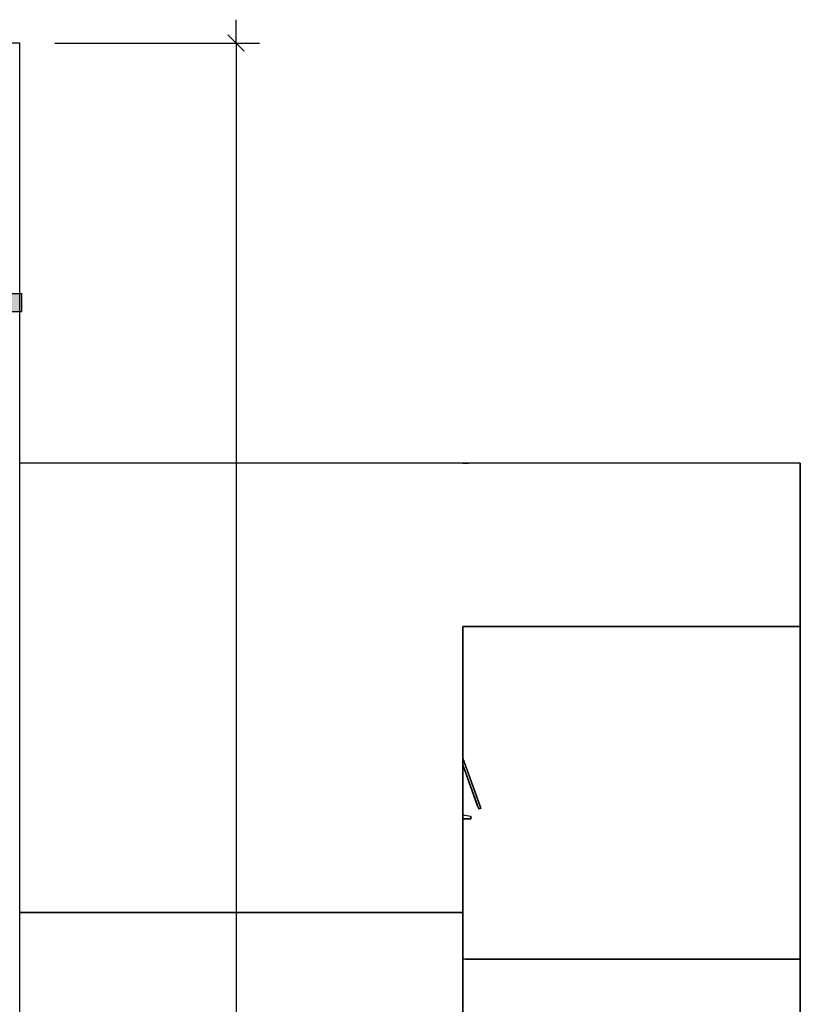
# Model space of a CAD drawing. Units: millimetres. Extents: x 1701.6 to 1772.4, y 1701 to 1767.4.
# Drawn here: x 1756.8 to 1763.5, y 1719.8 to 1728.3 of the extents above; entities that cross this region are included whole.
import ezdxf

# ---------------------------------------------------------------- set-up
doc = ezdxf.new("R2010")
doc.units = ezdxf.units.MM
for name, color, linetype in [('COTA', 5, 'Continuous'), ('ESQUADRIA', 2, 'Continuous'), ('ESTRUT', 252, 'Continuous'), ('LINVISTA', 7, 'Continuous'), ('PAREDE', 6, 'Continuous')]:
    doc.layers.add(name, color=color, linetype=linetype)
doc.styles.add('REGUA60', font='simplex.shx')
doc.dimstyles.new('Arqui_3D', dxfattribs={"dimtxt": 1, "dimasz": 0.01, "dimexe": 2, "dimexo": 3, "dimgap": 0.98, "dimtad": 1, "dimlfac": -1, "dimrnd": 0.005, "dimzin": 0, "dimtxsty": 'REGUA60', "dimblk": 'COTATR', "dimcen": 4, "dimdle": 4, "dimclrt": 2, "dimaunit": 1, "dimadec": 3, "dimazin": 0, "dimtfac": 1, "dimtmove": 2, "dimatfit": 2, "dimfxl": 1, "dimarcsym": 0})

# ---------------------------------------------------------------- blocks, each defined once
blk = doc.blocks.new('COTATR')
at = {"color": 6}
blk.add_line((-70.7, -70.7), (70.7, 70.7), dxfattribs=at)
at = {"color": 0, "linetype": 'ByBlock'}
blk.add_line((0, 0), (200, 0), dxfattribs=at)
blk = doc.blocks.new('*D262')
at = {"layer": 'COTA', "color": 0, "lineweight": -2, "ltscale": 0.05, "transparency": 16777216}
for p, q in [((1757.0611, 1728.0815), (1758.8157, 1728.0815)), ((1758.6157, 1728.0805), (1758.6157, 1703.1325)), ((1757.0611, 1703.1315), (1758.8157, 1703.1315))]:
    blk.add_line(p, q, dxfattribs=at)
at = {"layer": 'Defpoints', "color": 0, "ltscale": 0.05, "transparency": 16777216}
for p in [(1756.7611, 1728.0815), (1756.7611, 1703.1315), (1758.6157, 1703.1315)]:
    blk.add_point(p, dxfattribs=at)
at = {"layer": 'COTA', "color": 0, "lineweight": -2, "ltscale": 0.05, "transparency": 16777216, "xscale": 0.001, "yscale": 0.001, "zscale": 0.001}
for p, rotation in [((1758.6157, 1728.0815), 90), ((1758.6157, 1703.1315), 270)]:
    blk.add_blockref('COTATR', p, dxfattribs=dict(at, rotation=rotation))
at = {"layer": 'COTA', "color": 2, "ltscale": 0.05, "transparency": 16777216, "insert": (1758.4582, 1715.6065), "char_height": 0.1, "attachment_point": 5, "rotation": 90, "style": 'REGUA60'}
blk.add_mtext('24,95', dxfattribs=at)

msp = doc.modelspace()

# ---------------------------------------------------------------- linework, layer by layer
at = {"layer": 'ESQUADRIA', "ltscale": 0.05}
msp.add_lwpolyline([(1751.5849, 1725.7804), (1756.7787, 1725.7804), (1756.7787, 1725.9304), (1751.5849, 1725.9304)], close=True, dxfattribs=at)
at = {"layer": 'ESTRUT', "ltscale": 0.05}
for points in [[(1752.645, 1725.7804), (1756.7787, 1725.9304), (1751.5849, 1725.7804)], [(1751.5849, 1725.7804), (1756.7787, 1725.9304), (1751.5849, 1725.9304)], [(1752.645, 1725.7804), (1756.7787, 1725.7804), (1756.7787, 1725.9304)]]:
    msp.add_solid(points, dxfattribs=at)
at = {"layer": 'LINVISTA', "ltscale": 0.05}
for p, q in [((1756.761, 1724.4841), (1756.761, 1724.4791)), ((1756.761, 1724.4841), (1756.761, 1724.4791)), ((1760.5595, 1724.4816), (1756.761, 1724.4816)), ((1760.5595, 1724.4816), (1756.761, 1724.4816)), ((1760.5595, 1724.4816), (1756.761, 1724.4816)), ((1760.5595, 1724.4816), (1756.761, 1724.4816)), ((1760.3618, 1724.4841), (1760.3618, 1724.4816)), ((1760.5595, 1724.4841), (1760.5595, 1724.4791)), ((1760.5595, 1724.4841), (1760.5595, 1724.4791)), ((1763.4546, 1724.4816), (1760.5595, 1724.4816)), ((1763.4546, 1724.4816), (1760.5595, 1724.4816)), ((1763.4546, 1724.4816), (1760.5595, 1724.4816)), ((1763.4546, 1724.4816), (1760.5595, 1724.4816)), ((1760.5595, 1724.4816), (1760.6095, 1724.4816)), ((1760.6095, 1724.4816), (1760.5595, 1724.4816)), ((1760.6095, 1724.4841), (1760.6095, 1724.4791)), ((1760.6095, 1724.4791), (1760.6095, 1724.4841)), ((1763.4546, 1720.2296), (1763.4546, 1724.4816)), ((1763.4546, 1724.4816), (1763.4546, 1720.2296)), ((1763.4546, 1720.2296), (1763.4546, 1724.4816)), ((1763.4546, 1720.2296), (1763.4546, 1724.4816)), ((1763.4546, 1723.0803), (1760.5595, 1723.0803)), ((1760.5595, 1723.0803), (1763.4546, 1723.0803)), ((1760.5595, 1720.2296), (1760.5595, 1723.0797)), ((1760.5595, 1723.0797), (1760.5595, 1720.2296)), ((1760.5595, 1720.2296), (1760.5595, 1723.0797)), ((1760.5595, 1723.0797), (1760.5595, 1720.2296)), ((1763.4546, 1723.0828), (1763.4546, 1723.0778)), ((1760.7071, 1721.5483), (1760.5595, 1721.9512)), ((1760.7146, 1721.5233), (1760.5595, 1721.9512)), ((1760.7071, 1721.5483), (1760.5595, 1721.9512)), ((1760.5595, 1721.9512), (1760.7146, 1721.5233)), ((1760.7071, 1721.5483), (1760.5595, 1721.9512)), ((1760.5595, 1721.9512), (1760.7146, 1721.5233)), ((1760.5595, 1721.9512), (1760.7071, 1721.5483)), ((1760.5595, 1721.9512), (1760.7146, 1721.5233)), ((1760.5595, 1721.8936), (1760.6871, 1721.5408)), ((1760.6971, 1721.5183), (1760.5595, 1721.8936)), ((1760.5595, 1721.8936), (1760.6871, 1721.5408)), ((1760.6871, 1721.5408), (1760.5595, 1721.8936)), ((1760.5595, 1721.8936), (1760.6871, 1721.5408)), ((1760.6971, 1721.5183), (1760.5595, 1721.8936)), ((1760.5595, 1721.8936), (1760.6971, 1721.5183)), ((1760.6871, 1721.5433), (1760.6871, 1721.5383)), ((1760.6871, 1721.5433), (1760.6871, 1721.5383)), ((1760.6971, 1721.5183), (1760.7146, 1721.5233)), ((1760.6971, 1721.5183), (1760.7146, 1721.5233)), ((1760.7146, 1721.5233), (1760.6971, 1721.5183)), ((1760.7146, 1721.5233), (1760.6971, 1721.5183)), ((1760.6971, 1721.5208), (1760.6971, 1721.5158)), ((1760.7071, 1721.5483), (1760.7046, 1721.5458)), ((1760.7046, 1721.5458), (1760.7071, 1721.5483)), ((1760.7071, 1721.5483), (1760.7046, 1721.5458)), ((1760.7071, 1721.5508), (1760.7071, 1721.5458)), ((1760.7071, 1721.5508), (1760.7071, 1721.5458)), ((1760.7146, 1721.5258), (1760.7146, 1721.5208)), ((1760.7146, 1721.5258), (1760.7146, 1721.5208)), ((1760.6295, 1721.4507), (1760.5595, 1721.4632)), ((1760.6295, 1721.4507), (1760.5595, 1721.4632)), ((1760.6295, 1721.4507), (1760.5595, 1721.4632)), ((1760.6295, 1721.4507), (1760.5595, 1721.4632)), ((1760.6295, 1721.4307), (1760.5595, 1721.4307)), ((1760.6295, 1721.4307), (1760.5595, 1721.4307)), ((1760.5595, 1721.4307), (1760.6295, 1721.4307)), ((1760.6295, 1721.4532), (1760.6295, 1721.4507)), ((1760.6295, 1721.4507), (1760.6295, 1721.4532)), ((1760.6295, 1721.4532), (1760.6295, 1721.4482)), ((1760.6295, 1721.4532), (1760.6295, 1721.4482)), ((1760.6295, 1721.4307), (1760.6295, 1721.4507)), ((1760.6295, 1721.4307), (1760.6295, 1721.4507)), ((1760.6295, 1721.4507), (1760.6295, 1721.4307)), ((1760.6295, 1721.4332), (1760.6295, 1721.4282)), ((1760.6295, 1721.4282), (1760.6295, 1721.4332)), ((1760.6295, 1721.4307), (1760.6295, 1721.4282)), ((1760.6295, 1721.4282), (1760.6295, 1721.4307)), ((1760.5595, 1720.63), (1756.7611, 1720.63)), ((1756.7611, 1720.63), (1760.5595, 1720.63)), ((1760.5595, 1720.63), (1756.7611, 1720.63)), ((1760.5595, 1717.3796), (1760.5595, 1720.2297)), ((1760.5595, 1720.2297), (1760.5595, 1717.3796)), ((1760.5595, 1717.3796), (1760.5595, 1720.2297)), ((1760.5595, 1720.2296), (1760.5595, 1717.3796)), ((1763.4546, 1720.2296), (1760.5595, 1720.2296)), ((1760.5845, 1720.2296), (1763.4546, 1720.2296)), ((1763.4546, 1720.2321), (1763.4546, 1720.2271)), ((1763.4546, 1717.3796), (1763.4546, 1720.2297)), ((1763.4546, 1720.2297), (1763.4546, 1717.3796)), ((1763.4546, 1717.3796), (1763.4546, 1720.2297)), ((1763.4546, 1717.3796), (1763.4546, 1720.2297))]:
    msp.add_line(p, q, dxfattribs=at)
at = {"layer": 'PAREDE', "ltscale": 0.05}
for p, q in [((1756.7611, 1728.0815), (1756.5626, 1728.0815)), ((1756.7611, 1723.0815), (1756.7611, 1728.0815)), ((1756.7802, 1725.9304), (1756.5817, 1725.9304)), ((1756.7611, 1720.2315), (1756.7611, 1723.0815)), ((1756.7611, 1717.3815), (1756.7611, 1720.2315))]:
    msp.add_line(p, q, dxfattribs=at)

# ---------------------------------------------------------------- dimensions: what is measured, and where the dimension line sits
at = {"layer": 'COTA', "ltscale": 0.05}
dim = msp.add_linear_dim(base=(1758.6157, 1703.1315), p1=(1756.7611, 1728.0815), p2=(1756.7611, 1703.1315), angle=90, dimstyle='Arqui_3D', override={"dimscale": 0.1}, dxfattribs=at)
dim.commit()
dim.dimension.update_dxf_attribs({"geometry": '*D262', "text_midpoint": (1758.4582, 1715.6065)})

doc.saveas('drawing.dxf')
